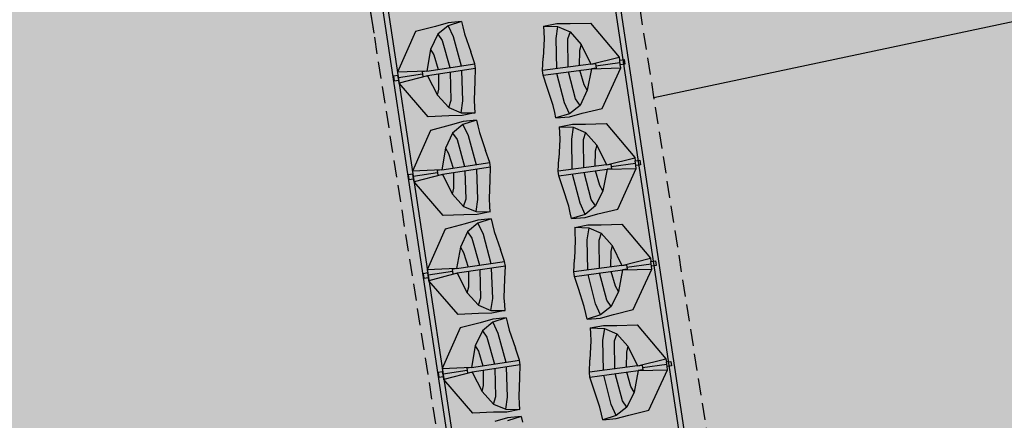
# Model space of a CAD drawing. Extents: x 597736 to 597940, y 4802194 to 4802532.
# Drawn here: x 597836 to 597851, y 4802324 to 4802330 of the extents above; entities that cross this region are included whole.
import ezdxf

# ---------------------------------------------------------------- set-up
doc = ezdxf.new("R2010")
doc.units = 0
doc.header["$MEASUREMENT"] = 0
doc.linetypes.add('RAYITAS', pattern=[0.375, 0.25, -0.125])
doc.layers.add('1SOMBREADO', color=7, linetype='Continuous')
doc.layers.add('CARTO', color=7, linetype='Continuous')

msp = doc.modelspace()

# ---------------------------------------------------------------- hatches: boundary and pattern name
at = {"layer": '1SOMBREADO', "lineweight": 13, "ltscale": 0.7}
h = msp.add_hatch(color=151, dxfattribs=at)
edge = h.paths.add_edge_path()
edge.add_line((597918.108, 4802443.394), (597925.143, 4802444.915))
edge.add_arc((597921.559, 4802461.493), 16.962, 282.1998, 462.5165)
edge.add_line((597917.883, 4802478.052), (597837.607, 4802460.231))
edge.add_line((597837.607, 4802460.231), (597838.21, 4802457.97))
edge.add_line((597838.21, 4802457.97), (597840.23, 4802450.71))
edge.add_line((597840.23, 4802450.71), (597842.31, 4802443.128))
edge.add_line((597842.31, 4802443.128), (597827.81, 4802439.15))
edge.add_line((597827.81, 4802439.15), (597835.12, 4802400.17))
edge.add_line((597835.12, 4802400.17), (597833.64, 4802394.44))
edge.add_line((597833.64, 4802394.44), (597830.45, 4802391.75))
edge.add_line((597830.45, 4802391.75), (597772.45, 4802383.92))
edge.add_line((597772.45, 4802383.92), (597778.31, 4802343.97))
edge.add_line((597778.31, 4802343.97), (597784.372, 4802303.364))
edge.add_line((597784.372, 4802303.364), (597786.97, 4802300.65))
edge.add_line((597786.97, 4802300.65), (597787.821, 4802300))
edge.add_line((597787.821, 4802300), (597789.776, 4802298.788))
edge.add_line((597789.776, 4802298.788), (597792.011, 4802297.666))
edge.add_line((597792.011, 4802297.666), (597794.88, 4802296.506))
edge.add_line((597794.88, 4802296.506), (597798.539, 4802295.506))
edge.add_line((597798.539, 4802295.506), (597801.481, 4802294.939))
edge.add_line((597801.481, 4802294.939), (597805.364, 4802294.734))
edge.add_line((597805.364, 4802294.734), (597808.63, 4802294.921))
edge.add_line((597808.63, 4802294.921), (597811.189, 4802295.297))
edge.add_line((597811.189, 4802295.297), (597810.769, 4802297.587))
edge.add_line((597810.769, 4802297.587), (597816.587, 4802299.439))
edge.add_line((597816.587, 4802299.439), (597821.685, 4802301.798))
edge.add_line((597821.685, 4802301.798), (597844.272, 4802312.722))
edge.add_line((597844.272, 4802312.722), (597876.336, 4802327.582))
edge.add_line((597876.336, 4802327.582), (597880.082, 4802328.809))
edge.add_line((597880.082, 4802328.809), (597939.722, 4802343.425))
edge.add_line((597939.722, 4802343.425), (597918.108, 4802443.394))

# ---------------------------------------------------------------- linework, layer by layer
at = {"layer": 'CARTO', "linetype": 'RAYITAS', "lineweight": 30}
for p, q in [((597842.938, 4802345.396, 9.087), (597847.851, 4802314.33, 9.087)), ((597839.015, 4802344.595, 9.087), (597843.836, 4802314.114, 9.087))]:
    msp.add_line(p, q, dxfattribs=at)
at = {"layer": 'CARTO'}
for p, q in [((597843.006, 4802320.103), (597839.366, 4802344.272)), ((597843.214, 4802319.255), (597839.575, 4802343.423)), ((597846.631, 4802319.198), (597842.991, 4802343.366)), ((597846.84, 4802318.349), (597843.2, 4802342.518)), ((597853.199, 4802330.875, -1.03), (597845.493, 4802329.241, -0.562)), ((597842.215, 4802330.312), (597841.916, 4802330.235)), ((597842.406, 4802330.368), (597842.215, 4802330.312)), ((597842.406, 4802330.322), (597842.25, 4802330.193)), ((597842.607, 4802330.388), (597842.406, 4802330.322)), ((597842.607, 4802330.387), (597842.406, 4802330.368)), ((597842.406, 4802330.322), (597842.483, 4802330.158)), ((597842.607, 4802330.388), (597842.627, 4802330.305)), ((597843.838, 4802330.316), (597844.037, 4802330.354)), ((597843.838, 4802330.316), (597843.842, 4802330.231)), ((597843.838, 4802330.316), (597844.05, 4802330.31)), ((597844.05, 4802330.31), (597844.022, 4802330.13)), ((597844.037, 4802330.354), (597844.236, 4802330.354)), ((597844.05, 4802330.31), (597844.236, 4802330.23)), ((597844.236, 4802330.354), (597844.544, 4802330.363)), ((597844.544, 4802330.363), (597844.974, 4802329.852)), ((597841.916, 4802330.235), (597841.647, 4802329.623)), ((597842.25, 4802330.193), (597842.143, 4802329.966)), ((597842.25, 4802330.193), (597842.317, 4802330.098)), ((597842.483, 4802330.158), (597842.602, 4802329.719)), ((597842.627, 4802330.305), (597842.653, 4802330.201)), ((597842.653, 4802330.201), (597842.746, 4802329.931)), ((597843.842, 4802330.231), (597843.847, 4802330.124)), ((597844.236, 4802330.23), (597844.198, 4802330.119)), ((597844.236, 4802330.23), (597844.402, 4802330.042)), ((597842.317, 4802330.098), (597842.43, 4802329.693)), ((597843.847, 4802330.124), (597843.833, 4802329.839)), ((597844.022, 4802330.13), (597844.031, 4802329.676)), ((597844.198, 4802330.119), (597844.203, 4802329.699)), ((597844.402, 4802330.042), (597844.379, 4802329.951)), ((597844.402, 4802330.042), (597844.547, 4802329.746)), ((597842.143, 4802329.966), (597842.087, 4802329.641)), ((597842.143, 4802329.966), (597842.19, 4802329.885)), ((597842.19, 4802329.885), (597842.259, 4802329.667)), ((597842.809, 4802329.75), (597842.746, 4802329.931)), ((597844.379, 4802329.951), (597844.375, 4802329.722)), ((597842.087, 4802329.641), (597842.808, 4802329.752)), ((597842.819, 4802329.681), (597842.809, 4802329.75)), ((597843.824, 4802329.648), (597843.833, 4802329.839)), ((597844.547, 4802329.746), (597843.824, 4802329.65)), ((597844.547, 4802329.746), (597844.974, 4802329.851)), ((597844.547, 4802329.746), (597844.616, 4802329.755)), ((597844.616, 4802329.755), (597844.626, 4802329.686)), ((597844.621, 4802329.72), (597844.985, 4802329.77)), ((597844.974, 4802329.852), (597844.98, 4802329.805)), ((597844.981, 4802329.805), (597845.049, 4802329.814)), ((597844.99, 4802329.736), (597844.981, 4802329.805)), ((597845.059, 4802329.745), (597844.99, 4802329.736)), ((597844.996, 4802329.688), (597844.99, 4802329.736)), ((597845.049, 4802329.814), (597845.059, 4802329.745)), ((597841.654, 4802329.576), (597841.586, 4802329.566)), ((597842.087, 4802329.641), (597841.647, 4802329.623)), ((597841.647, 4802329.623), (597841.654, 4802329.576)), ((597841.665, 4802329.507), (597841.654, 4802329.576)), ((597842.023, 4802329.596), (597841.66, 4802329.542)), ((597842.097, 4802329.572), (597841.672, 4802329.46)), ((597842.087, 4802329.641), (597842.018, 4802329.631)), ((597842.018, 4802329.631), (597842.028, 4802329.562)), ((597842.028, 4802329.562), (597842.097, 4802329.572)), ((597842.819, 4802329.681), (597842.097, 4802329.572)), ((597842.097, 4802329.572), (597842.247, 4802329.278)), ((597842.268, 4802329.37), (597842.269, 4802329.598)), ((597842.451, 4802329.204), (597842.441, 4802329.624)), ((597842.628, 4802329.195), (597842.613, 4802329.65)), ((597842.812, 4802329.49), (597842.819, 4802329.681)), ((597843.833, 4802329.579), (597843.824, 4802329.648)), ((597843.833, 4802329.579), (597844.557, 4802329.677)), ((597843.893, 4802329.397), (597843.833, 4802329.579)), ((597844.152, 4802329.166), (597844.04, 4802329.607)), ((597844.32, 4802329.224), (597844.212, 4802329.63)), ((597844.449, 4802329.434), (597844.384, 4802329.653)), ((597844.557, 4802329.677), (597844.495, 4802329.353)), ((597844.557, 4802329.677), (597844.996, 4802329.688)), ((597844.626, 4802329.686), (597844.557, 4802329.677)), ((597844.718, 4802329.081), (597844.996, 4802329.688)), ((597841.586, 4802329.566), (597841.596, 4802329.497)), ((597841.596, 4802329.497), (597841.665, 4802329.507)), ((597841.672, 4802329.46), (597841.665, 4802329.507)), ((597842.109, 4802328.955), (597841.672, 4802329.46)), ((597842.803, 4802329.204), (597842.812, 4802329.49)), ((597844.495, 4802329.353), (597844.449, 4802329.434)), ((597842.247, 4802329.278), (597842.268, 4802329.37)), ((597842.247, 4802329.278), (597842.415, 4802329.093)), ((597843.982, 4802329.125), (597843.893, 4802329.397)), ((597844.495, 4802329.353), (597844.386, 4802329.127)), ((597842.415, 4802329.093), (597842.451, 4802329.204)), ((597842.603, 4802329.016), (597842.628, 4802329.195)), ((597842.809, 4802329.098), (597842.803, 4802329.204)), ((597844.006, 4802329.021), (597843.982, 4802329.125)), ((597844.227, 4802329.001), (597844.152, 4802329.166)), ((597844.386, 4802329.127), (597844.227, 4802329.001)), ((597844.386, 4802329.127), (597844.32, 4802329.224)), ((597842.415, 4802329.093), (597842.603, 4802329.016)), ((597842.603, 4802329.016), (597842.814, 4802329.012)), ((597842.814, 4802329.012), (597842.616, 4802328.972)), ((597842.814, 4802329.012), (597842.809, 4802329.098)), ((597844.025, 4802328.938), (597844.006, 4802329.021)), ((597844.227, 4802329.001), (597844.025, 4802328.938)), ((597844.227, 4802328.954), (597844.419, 4802329.007)), ((597844.419, 4802329.007), (597844.718, 4802329.081)), ((597842.417, 4802328.969), (597842.109, 4802328.955)), ((597842.439, 4802328.829), (597842.14, 4802328.751)), ((597842.616, 4802328.972), (597842.417, 4802328.969)), ((597842.63, 4802328.885), (597842.439, 4802328.829)), ((597842.629, 4802328.839), (597842.473, 4802328.71)), ((597842.83, 4802328.904), (597842.629, 4802328.839)), ((597842.629, 4802328.839), (597842.707, 4802328.675)), ((597842.831, 4802328.904), (597842.63, 4802328.885)), ((597842.83, 4802328.904), (597842.851, 4802328.821)), ((597844.025, 4802328.938), (597844.227, 4802328.954)), ((597844.072, 4802328.806), (597844.271, 4802328.844)), ((597844.271, 4802328.844), (597844.47, 4802328.844)), ((597844.47, 4802328.844), (597844.778, 4802328.853)), ((597844.778, 4802328.853), (597845.208, 4802328.342)), ((597842.14, 4802328.751), (597841.871, 4802328.14)), ((597842.473, 4802328.71), (597842.367, 4802328.483)), ((597842.473, 4802328.71), (597842.54, 4802328.614)), ((597842.851, 4802328.821), (597842.876, 4802328.718)), ((597842.876, 4802328.718), (597842.969, 4802328.447)), ((597844.072, 4802328.806), (597844.076, 4802328.721)), ((597844.072, 4802328.806), (597844.284, 4802328.8)), ((597844.076, 4802328.721), (597844.081, 4802328.614)), ((597844.284, 4802328.8), (597844.256, 4802328.62)), ((597844.284, 4802328.8), (597844.47, 4802328.72)), ((597844.47, 4802328.72), (597844.432, 4802328.609)), ((597844.47, 4802328.72), (597844.636, 4802328.531)), ((597842.54, 4802328.614), (597842.654, 4802328.21)), ((597842.707, 4802328.675), (597842.826, 4802328.235)), ((597844.081, 4802328.614), (597844.067, 4802328.328)), ((597844.256, 4802328.62), (597844.265, 4802328.165)), ((597844.432, 4802328.609), (597844.437, 4802328.189)), ((597842.367, 4802328.483), (597842.31, 4802328.158)), ((597842.367, 4802328.483), (597842.414, 4802328.402)), ((597842.414, 4802328.402), (597842.482, 4802328.184)), ((597843.032, 4802328.267), (597842.969, 4802328.447)), ((597844.613, 4802328.441), (597844.609, 4802328.212)), ((597844.636, 4802328.531), (597844.613, 4802328.441)), ((597844.636, 4802328.531), (597844.781, 4802328.235)), ((597842.31, 4802328.158), (597843.031, 4802328.269)), ((597843.042, 4802328.198), (597843.032, 4802328.267)), ((597844.058, 4802328.137), (597844.067, 4802328.328)), ((597844.781, 4802328.235), (597845.208, 4802328.341)), ((597844.781, 4802328.235), (597844.85, 4802328.245)), ((597844.85, 4802328.245), (597844.859, 4802328.176)), ((597844.855, 4802328.21), (597845.219, 4802328.26)), ((597845.208, 4802328.342), (597845.214, 4802328.294)), ((597845.214, 4802328.294), (597845.283, 4802328.304)), ((597845.224, 4802328.225), (597845.214, 4802328.294)), ((597845.283, 4802328.304), (597845.293, 4802328.235)), ((597841.878, 4802328.093), (597841.809, 4802328.083)), ((597842.31, 4802328.158), (597841.871, 4802328.14)), ((597841.871, 4802328.14), (597841.878, 4802328.093)), ((597841.888, 4802328.024), (597841.878, 4802328.093)), ((597842.246, 4802328.113), (597841.883, 4802328.058)), ((597842.32, 4802328.089), (597841.895, 4802327.977)), ((597842.31, 4802328.158), (597842.241, 4802328.147)), ((597842.241, 4802328.147), (597842.252, 4802328.079)), ((597842.252, 4802328.079), (597842.32, 4802328.089)), ((597843.042, 4802328.198), (597842.32, 4802328.089)), ((597842.32, 4802328.089), (597842.47, 4802327.795)), ((597842.491, 4802327.886), (597842.492, 4802328.115)), ((597842.675, 4802327.721), (597842.664, 4802328.141)), ((597842.852, 4802327.712), (597842.836, 4802328.167)), ((597843.036, 4802328.007), (597843.042, 4802328.198)), ((597844.781, 4802328.235), (597844.058, 4802328.14)), ((597844.067, 4802328.068), (597844.058, 4802328.137)), ((597844.067, 4802328.068), (597844.791, 4802328.167)), ((597844.386, 4802327.656), (597844.274, 4802328.096)), ((597844.554, 4802327.713), (597844.446, 4802328.12)), ((597844.683, 4802327.924), (597844.618, 4802328.143)), ((597844.791, 4802328.167), (597844.729, 4802327.842)), ((597844.791, 4802328.167), (597845.23, 4802328.178)), ((597844.859, 4802328.176), (597844.791, 4802328.167)), ((597844.952, 4802327.57), (597845.23, 4802328.178)), ((597845.293, 4802328.235), (597845.224, 4802328.225)), ((597845.23, 4802328.178), (597845.224, 4802328.225)), ((597841.809, 4802328.083), (597841.819, 4802328.014)), ((597841.819, 4802328.014), (597841.888, 4802328.024)), ((597841.895, 4802327.977), (597841.888, 4802328.024)), ((597842.332, 4802327.472), (597841.895, 4802327.977)), ((597843.026, 4802327.721), (597843.036, 4802328.007)), ((597844.127, 4802327.887), (597844.067, 4802328.068)), ((597842.47, 4802327.795), (597842.491, 4802327.886)), ((597842.47, 4802327.795), (597842.639, 4802327.61)), ((597844.216, 4802327.615), (597844.127, 4802327.887)), ((597844.729, 4802327.842), (597844.619, 4802327.617)), ((597844.729, 4802327.842), (597844.683, 4802327.924)), ((597842.639, 4802327.61), (597842.675, 4802327.721)), ((597842.826, 4802327.532), (597842.852, 4802327.712)), ((597843.032, 4802327.614), (597843.026, 4802327.721)), ((597844.461, 4802327.49), (597844.386, 4802327.656)), ((597844.619, 4802327.617), (597844.554, 4802327.713)), ((597842.639, 4802327.61), (597842.826, 4802327.532)), ((597842.826, 4802327.532), (597843.038, 4802327.529)), ((597843.038, 4802327.529), (597842.84, 4802327.488)), ((597843.038, 4802327.529), (597843.032, 4802327.614)), ((597844.24, 4802327.511), (597844.216, 4802327.615)), ((597844.259, 4802327.428), (597844.24, 4802327.511)), ((597844.619, 4802327.617), (597844.461, 4802327.49)), ((597844.652, 4802327.497), (597844.952, 4802327.57)), ((597842.641, 4802327.485), (597842.332, 4802327.472)), ((597842.84, 4802327.488), (597842.641, 4802327.485)), ((597842.853, 4802327.401), (597842.662, 4802327.346)), ((597842.853, 4802327.356), (597842.696, 4802327.226)), ((597843.054, 4802327.421), (597842.853, 4802327.401)), ((597843.054, 4802327.421), (597842.853, 4802327.356)), ((597842.853, 4802327.356), (597842.93, 4802327.191)), ((597843.054, 4802327.421), (597843.074, 4802327.338)), ((597844.461, 4802327.49), (597844.259, 4802327.428)), ((597844.259, 4802327.428), (597844.461, 4802327.444)), ((597844.461, 4802327.444), (597844.652, 4802327.497)), ((597842.363, 4802327.268), (597842.094, 4802326.657)), ((597842.662, 4802327.346), (597842.363, 4802327.268)), ((597842.696, 4802327.226), (597842.59, 4802326.999)), ((597842.696, 4802327.226), (597842.763, 4802327.131)), ((597843.074, 4802327.338), (597843.099, 4802327.234)), ((597843.099, 4802327.234), (597843.193, 4802326.964)), ((597844.306, 4802327.295), (597844.505, 4802327.333)), ((597844.306, 4802327.296), (597844.31, 4802327.211)), ((597844.306, 4802327.296), (597844.518, 4802327.29)), ((597844.31, 4802327.211), (597844.315, 4802327.104)), ((597844.518, 4802327.29), (597844.489, 4802327.11)), ((597844.505, 4802327.333), (597844.704, 4802327.334)), ((597844.518, 4802327.29), (597844.704, 4802327.209)), ((597844.704, 4802327.209), (597844.666, 4802327.099)), ((597844.704, 4802327.334), (597845.012, 4802327.343)), ((597844.704, 4802327.209), (597844.87, 4802327.021)), ((597845.012, 4802327.343), (597845.442, 4802326.832)), ((597842.763, 4802327.131), (597842.877, 4802326.726)), ((597842.93, 4802327.191), (597843.049, 4802326.752)), ((597844.315, 4802327.104), (597844.301, 4802326.818)), ((597844.489, 4802327.11), (597844.498, 4802326.655)), ((597844.666, 4802327.099), (597844.671, 4802326.679)), ((597842.59, 4802326.999), (597842.533, 4802326.675)), ((597842.59, 4802326.999), (597842.637, 4802326.919)), ((597842.637, 4802326.919), (597842.705, 4802326.7)), ((597843.255, 4802326.783), (597843.193, 4802326.964)), ((597844.847, 4802326.931), (597844.843, 4802326.702)), ((597844.87, 4802327.021), (597844.847, 4802326.931)), ((597844.87, 4802327.021), (597845.015, 4802326.725)), ((597842.533, 4802326.675), (597843.255, 4802326.785)), ((597843.266, 4802326.714), (597843.255, 4802326.783)), ((597844.292, 4802326.627), (597844.301, 4802326.818)), ((597845.015, 4802326.725), (597845.442, 4802326.831)), ((597845.442, 4802326.832), (597845.448, 4802326.784)), ((597845.448, 4802326.784), (597845.517, 4802326.794)), ((597845.458, 4802326.715), (597845.448, 4802326.784)), ((597845.517, 4802326.794), (597845.527, 4802326.725)), ((597842.533, 4802326.675), (597842.094, 4802326.657)), ((597842.094, 4802326.657), (597842.101, 4802326.61)), ((597842.47, 4802326.63), (597842.106, 4802326.575)), ((597842.533, 4802326.675), (597842.465, 4802326.664)), ((597842.465, 4802326.664), (597842.475, 4802326.595)), ((597843.266, 4802326.714), (597842.544, 4802326.606)), ((597842.715, 4802326.403), (597842.716, 4802326.632)), ((597842.898, 4802326.237), (597842.888, 4802326.658)), ((597843.075, 4802326.229), (597843.059, 4802326.683)), ((597843.259, 4802326.523), (597843.266, 4802326.714)), ((597845.015, 4802326.725), (597844.292, 4802326.629)), ((597844.301, 4802326.558), (597844.292, 4802326.627)), ((597844.301, 4802326.558), (597845.024, 4802326.656)), ((597844.917, 4802326.414), (597844.852, 4802326.633)), ((597845.024, 4802326.656), (597844.963, 4802326.332)), ((597845.015, 4802326.725), (597845.084, 4802326.735)), ((597845.024, 4802326.656), (597845.464, 4802326.668)), ((597845.093, 4802326.666), (597845.024, 4802326.656)), ((597845.084, 4802326.735), (597845.093, 4802326.666)), ((597845.089, 4802326.7), (597845.453, 4802326.75)), ((597845.186, 4802326.06), (597845.464, 4802326.668)), ((597845.527, 4802326.725), (597845.458, 4802326.715)), ((597845.464, 4802326.668), (597845.458, 4802326.715)), ((597842.101, 4802326.61), (597842.032, 4802326.599)), ((597842.032, 4802326.599), (597842.043, 4802326.531)), ((597842.043, 4802326.531), (597842.111, 4802326.541)), ((597842.111, 4802326.541), (597842.101, 4802326.61)), ((597842.119, 4802326.493), (597842.111, 4802326.541)), ((597842.544, 4802326.606), (597842.119, 4802326.493)), ((597842.556, 4802325.988), (597842.119, 4802326.493)), ((597842.475, 4802326.595), (597842.544, 4802326.606)), ((597842.544, 4802326.606), (597842.693, 4802326.312)), ((597843.25, 4802326.238), (597843.259, 4802326.523)), ((597844.361, 4802326.377), (597844.301, 4802326.558)), ((597844.62, 4802326.145), (597844.508, 4802326.586)), ((597844.788, 4802326.203), (597844.68, 4802326.61)), ((597842.693, 4802326.312), (597842.715, 4802326.403)), ((597844.45, 4802326.105), (597844.361, 4802326.377)), ((597844.963, 4802326.332), (597844.853, 4802326.107)), ((597844.963, 4802326.332), (597844.917, 4802326.414)), ((597842.693, 4802326.312), (597842.862, 4802326.126)), ((597842.862, 4802326.126), (597842.898, 4802326.237)), ((597843.049, 4802326.049), (597843.075, 4802326.229)), ((597843.256, 4802326.131), (597843.25, 4802326.238)), ((597844.853, 4802326.107), (597844.788, 4802326.203)), ((597842.862, 4802326.126), (597843.049, 4802326.049)), ((597843.049, 4802326.049), (597843.261, 4802326.046)), ((597843.261, 4802326.046), (597843.063, 4802326.005)), ((597843.261, 4802326.046), (597843.256, 4802326.131)), ((597844.474, 4802326.001), (597844.45, 4802326.105)), ((597844.695, 4802325.98), (597844.62, 4802326.145)), ((597844.853, 4802326.107), (597844.695, 4802325.98)), ((597844.886, 4802325.987), (597845.186, 4802326.06)), ((597842.864, 4802326.002), (597842.556, 4802325.988)), ((597843.063, 4802326.005), (597842.864, 4802326.002)), ((597843.076, 4802325.918), (597842.885, 4802325.863)), ((597843.076, 4802325.872), (597842.92, 4802325.743)), ((597843.277, 4802325.938), (597843.076, 4802325.872)), ((597843.278, 4802325.937), (597843.076, 4802325.918)), ((597843.076, 4802325.872), (597843.154, 4802325.708)), ((597843.277, 4802325.938), (597843.297, 4802325.855)), ((597844.493, 4802325.918), (597844.474, 4802326.001)), ((597844.695, 4802325.98), (597844.493, 4802325.918)), ((597844.493, 4802325.918), (597844.694, 4802325.934)), ((597844.694, 4802325.934), (597844.886, 4802325.987)), ((597842.587, 4802325.785), (597842.317, 4802325.174)), ((597842.885, 4802325.863), (597842.587, 4802325.785)), ((597842.92, 4802325.743), (597842.813, 4802325.516)), ((597842.92, 4802325.743), (597842.987, 4802325.648)), ((597843.297, 4802325.855), (597843.323, 4802325.751)), ((597843.323, 4802325.751), (597843.416, 4802325.481)), ((597844.54, 4802325.785), (597844.738, 4802325.823)), ((597844.54, 4802325.786), (597844.544, 4802325.7)), ((597844.54, 4802325.786), (597844.752, 4802325.779)), ((597844.752, 4802325.779), (597844.723, 4802325.6)), ((597844.738, 4802325.823), (597844.938, 4802325.823)), ((597844.752, 4802325.779), (597844.938, 4802325.699)), ((597844.938, 4802325.823), (597845.246, 4802325.833)), ((597845.246, 4802325.833), (597845.676, 4802325.321)), ((597842.987, 4802325.648), (597843.101, 4802325.243)), ((597843.154, 4802325.708), (597843.272, 4802325.269)), ((597844.549, 4802325.594), (597844.535, 4802325.308)), ((597844.544, 4802325.7), (597844.549, 4802325.594)), ((597844.723, 4802325.6), (597844.732, 4802325.145)), ((597844.938, 4802325.699), (597844.9, 4802325.589)), ((597844.9, 4802325.589), (597844.905, 4802325.168)), ((597844.938, 4802325.699), (597845.104, 4802325.511)), ((597842.813, 4802325.516), (597842.757, 4802325.191)), ((597842.813, 4802325.516), (597842.861, 4802325.436)), ((597842.861, 4802325.436), (597842.929, 4802325.217)), ((597843.479, 4802325.3), (597843.416, 4802325.481)), ((597845.104, 4802325.511), (597845.081, 4802325.42)), ((597845.104, 4802325.511), (597845.249, 4802325.215)), ((597842.757, 4802325.191), (597843.478, 4802325.302)), ((597843.489, 4802325.231), (597843.479, 4802325.3)), ((597844.526, 4802325.117), (597844.535, 4802325.308)), ((597845.081, 4802325.42), (597845.077, 4802325.192)), ((597845.249, 4802325.215), (597845.676, 4802325.321)), ((597845.676, 4802325.321), (597845.682, 4802325.274)), ((597845.682, 4802325.274), (597845.751, 4802325.283)), ((597845.751, 4802325.283), (597845.76, 4802325.215)), ((597842.757, 4802325.191), (597842.317, 4802325.173)), ((597842.317, 4802325.174), (597842.325, 4802325.126)), ((597842.693, 4802325.147), (597842.33, 4802325.092)), ((597842.757, 4802325.191), (597842.688, 4802325.181)), ((597842.688, 4802325.181), (597842.698, 4802325.112)), ((597843.489, 4802325.231), (597842.767, 4802325.122)), ((597842.938, 4802324.92), (597842.939, 4802325.148)), ((597843.121, 4802324.754), (597843.111, 4802325.174)), ((597843.299, 4802324.745), (597843.283, 4802325.2)), ((597843.483, 4802325.04), (597843.489, 4802325.231)), ((597845.249, 4802325.215), (597844.526, 4802325.119)), ((597844.535, 4802325.048), (597845.258, 4802325.146)), ((597845.258, 4802325.146), (597845.197, 4802324.822)), ((597845.249, 4802325.215), (597845.318, 4802325.224)), ((597845.258, 4802325.146), (597845.698, 4802325.158)), ((597845.327, 4802325.156), (597845.258, 4802325.146)), ((597845.318, 4802325.224), (597845.327, 4802325.156)), ((597845.323, 4802325.19), (597845.687, 4802325.239)), ((597845.42, 4802324.55), (597845.698, 4802325.158)), ((597845.692, 4802325.205), (597845.682, 4802325.274)), ((597845.76, 4802325.215), (597845.692, 4802325.205)), ((597845.698, 4802325.158), (597845.692, 4802325.205)), ((597842.324, 4802325.126), (597842.256, 4802325.116)), ((597842.256, 4802325.116), (597842.266, 4802325.047)), ((597842.266, 4802325.047), (597842.335, 4802325.058)), ((597842.335, 4802325.058), (597842.324, 4802325.126)), ((597842.342, 4802325.01), (597842.335, 4802325.058)), ((597842.767, 4802325.122), (597842.342, 4802325.01)), ((597842.779, 4802324.505), (597842.342, 4802325.01)), ((597842.698, 4802325.112), (597842.767, 4802325.122)), ((597842.767, 4802325.122), (597842.917, 4802324.829)), ((597843.473, 4802324.754), (597843.483, 4802325.04)), ((597844.535, 4802325.048), (597844.526, 4802325.117)), ((597844.595, 4802324.867), (597844.535, 4802325.048)), ((597844.854, 4802324.635), (597844.742, 4802325.076)), ((597845.022, 4802324.693), (597844.914, 4802325.1)), ((597845.151, 4802324.904), (597845.086, 4802325.123)), ((597842.917, 4802324.829), (597842.938, 4802324.92)), ((597844.684, 4802324.595), (597844.595, 4802324.867)), ((597845.197, 4802324.822), (597845.151, 4802324.904)), ((597842.917, 4802324.829), (597843.085, 4802324.643)), ((597843.085, 4802324.643), (597843.121, 4802324.754)), ((597843.273, 4802324.566), (597843.299, 4802324.745)), ((597843.479, 4802324.648), (597843.473, 4802324.754)), ((597845.087, 4802324.597), (597845.022, 4802324.693)), ((597845.197, 4802324.822), (597845.087, 4802324.597)), ((597843.085, 4802324.643), (597843.273, 4802324.566)), ((597843.273, 4802324.566), (597843.484, 4802324.563)), ((597843.484, 4802324.563), (597843.286, 4802324.522)), ((597843.484, 4802324.563), (597843.479, 4802324.648)), ((597844.708, 4802324.491), (597844.684, 4802324.595)), ((597844.929, 4802324.47), (597844.854, 4802324.635)), ((597845.087, 4802324.597), (597844.929, 4802324.47)), ((597845.12, 4802324.477), (597845.42, 4802324.55)), ((597843.087, 4802324.519), (597842.779, 4802324.505)), ((597843.286, 4802324.522), (597843.087, 4802324.519)), ((597843.3, 4802324.435), (597843.109, 4802324.379)), ((597843.501, 4802324.454), (597843.299, 4802324.389)), ((597843.501, 4802324.454), (597843.3, 4802324.435)), ((597843.501, 4802324.454), (597843.521, 4802324.371)), ((597844.727, 4802324.408), (597844.708, 4802324.491)), ((597844.929, 4802324.47), (597844.727, 4802324.408)), ((597844.727, 4802324.408), (597844.928, 4802324.424)), ((597844.928, 4802324.424), (597845.12, 4802324.477))]:
    msp.add_line(p, q, dxfattribs=at)
at = {"layer": 'CARTO', "linetype": 'Continuous'}
msp.add_line((597841.134, 4802331.199, 9.087), (597841.29, 4802330.211, 9.087), dxfattribs=at)

doc.saveas('drawing.dxf')
